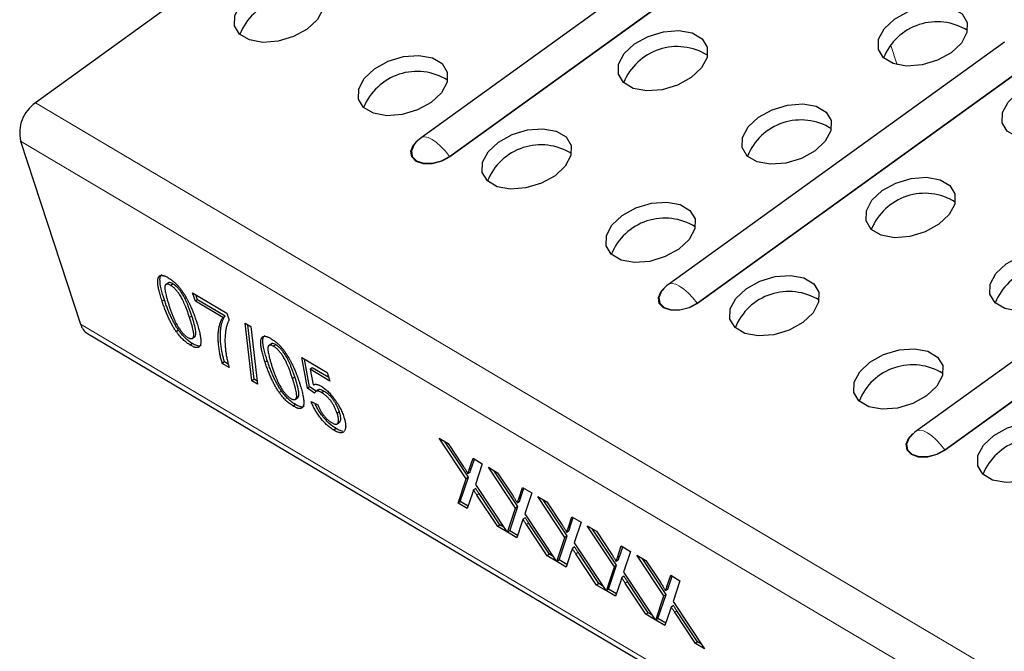
# Model space of a CAD drawing. Units: millimetres. Extents: x 0 to 420, y 0 to 297.
# Drawn here: x 209 to 216, y 114 to 119 of the extents above; entities that cross this region are included whole.
import ezdxf

# ---------------------------------------------------------------- set-up
doc = ezdxf.new("R2010")
doc.units = ezdxf.units.MM

msp = doc.modelspace()

# ---------------------------------------------------------------- linework, layer by layer
at = {"color": 7, "linetype": 'Continuous', "lineweight": 25}
for p, q in [((215.4345, 120.2656), (212.2359, 117.9591)), ((210.5448, 118.8781), (209.6002, 118.1969)), ((216.2231, 118.613), (213.9277, 116.9577)), ((218.8192, 118.2622), (215.6206, 115.9556)), ((209.4993, 117.9367), (209.909, 116.6854)), ((210.5094, 116.9686), (210.4906, 116.955)), ((210.5402, 116.9618), (210.5251, 116.9509)), ((210.6745, 116.9001), (210.9091, 116.7613)), ((210.6936, 116.8418), (210.6745, 116.9001)), ((210.7087, 116.8526), (210.6976, 116.8864)), ((210.4817, 116.8528), (210.4667, 116.8419)), ((210.7087, 116.8526), (210.6936, 116.8418)), ((210.8813, 116.7307), (210.6936, 116.8418)), ((210.8963, 116.7415), (210.7087, 116.8526)), ((210.9091, 116.7613), (210.9246, 116.714)), ((210.8963, 116.7415), (210.8813, 116.7307)), ((211.0339, 116.6921), (211.0726, 116.6692)), ((211.0796, 116.2982), (211.0339, 116.6921)), ((211.0947, 116.309), (211.0514, 116.6817)), ((209.9577, 116.6218), (270.9429, 80.5236)), ((210.5783, 116.6453), (210.5633, 116.6345)), ((211.0726, 116.6692), (211.1184, 116.2752)), ((210.6744, 116.5531), (210.6593, 116.5423)), ((210.6723, 116.5885), (210.6911, 116.6021)), ((211.2131, 116.552), (211.1942, 116.5385)), ((211.2439, 116.5453), (211.2288, 116.5344)), ((210.893, 116.4284), (210.8779, 116.4176)), ((210.9248, 116.3898), (210.8779, 116.4176)), ((210.9189, 116.4131), (210.893, 116.4284)), ((211.1854, 116.4363), (211.1704, 116.4254)), ((211.4204, 116.4586), (211.594, 116.3558)), ((211.4593, 116.2475), (211.4204, 116.4586)), ((211.4744, 116.2583), (211.4396, 116.4473)), ((211.4929, 116.3884), (211.4779, 116.3776)), ((211.4779, 116.3776), (211.4979, 116.2707)), ((211.6131, 116.2975), (211.4779, 116.3776)), ((211.6051, 116.322), (211.4929, 116.3884)), ((211.594, 116.3558), (211.6131, 116.2975)), ((211.0947, 116.309), (211.0796, 116.2982)), ((211.1184, 116.2752), (211.0796, 116.2982)), ((211.1159, 116.2965), (211.0947, 116.309)), ((211.282, 116.2288), (211.2669, 116.218)), ((211.4744, 116.2583), (211.4593, 116.2475)), ((211.5081, 116.2139), (211.4593, 116.2475)), ((211.5187, 116.2278), (211.4744, 116.2583)), ((211.5326, 116.2377), (211.5137, 116.2242)), ((211.5724, 116.2285), (211.5574, 116.2176)), ((211.376, 116.172), (211.3948, 116.1856)), ((211.4852, 116.1569), (211.5302, 116.135)), ((211.3781, 116.1366), (211.363, 116.1257)), ((211.678, 116.0868), (211.663, 116.0759)), ((211.6625, 116.0044), (211.6813, 116.018)), ((211.656, 115.9721), (211.6409, 115.9613)), ((212.359, 115.9078), (212.4211, 115.871)), ((212.5443, 115.6286), (212.359, 115.9078)), ((212.5593, 115.6395), (212.3956, 115.8861)), ((212.4211, 115.871), (212.5227, 115.718)), ((212.5656, 115.6925), (212.5915, 115.7701)), ((212.5807, 115.7033), (212.601, 115.7645)), ((212.5915, 115.7701), (212.6545, 115.7328)), ((212.5709, 115.6742), (212.5559, 115.6633)), ((212.6545, 115.7328), (212.6071, 115.5908)), ((212.6967, 115.7078), (212.7589, 115.671)), ((212.882, 115.4287), (212.6967, 115.7078)), ((212.8971, 115.4396), (212.7334, 115.6861)), ((212.7589, 115.671), (212.8605, 115.518)), ((212.4892, 115.4638), (212.5443, 115.6286)), ((212.5042, 115.4747), (212.5593, 115.6395)), ((212.5593, 115.6395), (212.5443, 115.6286)), ((212.6095, 115.5639), (212.5944, 115.553)), ((212.6071, 115.5908), (212.8223, 115.2667)), ((212.9034, 115.4926), (212.9292, 115.5702)), ((212.9184, 115.5034), (212.9388, 115.5646)), ((212.9292, 115.5702), (212.9923, 115.5329)), ((212.5042, 115.4747), (212.4892, 115.4638)), ((212.5577, 115.4431), (212.5042, 115.4747)), ((212.5874, 115.5319), (212.5522, 115.4266)), ((212.76, 115.3035), (212.6183, 115.517)), ((212.7751, 115.3144), (212.6334, 115.5279)), ((212.9087, 115.4743), (212.8936, 115.4634)), ((212.9923, 115.5329), (212.9449, 115.3909)), ((213.0345, 115.5079), (213.0967, 115.4711)), ((213.2198, 115.2288), (213.0345, 115.5079)), ((213.2348, 115.2396), (213.0712, 115.4862)), ((213.0967, 115.4711), (213.1982, 115.3181)), ((212.5522, 115.4266), (212.4892, 115.4638)), ((212.827, 115.2639), (212.882, 115.4287)), ((212.842, 115.2748), (212.8971, 115.4396)), ((212.8971, 115.4396), (212.882, 115.4287)), ((212.9473, 115.3639), (212.9322, 115.3531)), ((212.9449, 115.3909), (213.16, 115.0668)), ((213.2411, 115.2926), (213.267, 115.3703)), ((213.2562, 115.3035), (213.2766, 115.3646)), ((213.267, 115.3703), (213.33, 115.333)), ((212.7751, 115.3144), (212.76, 115.3035)), ((212.8223, 115.2667), (212.76, 115.3035)), ((212.8007, 115.2992), (212.7751, 115.3144)), ((212.842, 115.2748), (212.827, 115.2639)), ((212.8954, 115.2431), (212.842, 115.2748)), ((212.9252, 115.332), (212.8899, 115.2266)), ((213.0978, 115.1036), (212.9561, 115.3171)), ((213.1128, 115.1145), (212.9711, 115.328)), ((213.2465, 115.2743), (213.2314, 115.2635)), ((213.33, 115.333), (213.2826, 115.191)), ((213.3723, 115.308), (213.4344, 115.2712)), ((213.5576, 115.0288), (213.3723, 115.308)), ((213.5726, 115.0397), (213.4089, 115.2863)), ((213.4344, 115.2712), (213.536, 115.1182)), ((212.8899, 115.2266), (212.827, 115.2639)), ((213.1647, 115.064), (213.2198, 115.2288)), ((213.1798, 115.0748), (213.2348, 115.2396)), ((213.2348, 115.2396), (213.2198, 115.2288)), ((213.263, 115.1321), (213.2277, 115.0267)), ((213.285, 115.164), (213.27, 115.1531)), ((213.2826, 115.191), (213.4978, 114.8668)), ((213.5789, 115.0927), (213.6048, 115.1704)), ((213.5939, 115.1036), (213.6143, 115.1647)), ((213.6048, 115.1704), (213.6678, 115.133)), ((213.6678, 115.133), (213.6204, 114.9911)), ((213.1128, 115.1145), (213.0978, 115.1036)), ((213.16, 115.0668), (213.0978, 115.1036)), ((213.1384, 115.0993), (213.1128, 115.1145)), ((213.1798, 115.0748), (213.1647, 115.064)), ((213.2332, 115.0432), (213.1798, 115.0748)), ((213.4356, 114.9037), (213.2939, 115.1172)), ((213.4506, 114.9145), (213.3089, 115.128)), ((213.5842, 115.0744), (213.5692, 115.0636)), ((213.71, 115.1081), (213.7722, 115.0713)), ((213.8953, 114.8289), (213.71, 115.1081)), ((213.9104, 114.8398), (213.7467, 115.0863)), ((213.7722, 115.0713), (213.8737, 114.9183)), ((213.2277, 115.0267), (213.1647, 115.064)), ((213.5025, 114.8641), (213.5576, 115.0288)), ((213.5175, 114.8749), (213.5726, 115.0397)), ((213.5726, 115.0397), (213.5576, 115.0288)), ((213.6007, 114.9321), (213.5654, 114.8268)), ((213.6228, 114.9641), (213.6077, 114.9532)), ((213.6204, 114.9911), (213.8356, 114.6669)), ((213.9167, 114.8928), (213.9425, 114.9704)), ((213.9317, 114.9036), (213.9521, 114.9648)), ((213.9425, 114.9704), (214.0056, 114.9331)), ((214.0056, 114.9331), (213.9582, 114.7911)), ((213.4506, 114.9145), (213.4356, 114.9037)), ((213.4978, 114.8668), (213.4356, 114.9037)), ((213.4762, 114.8994), (213.4506, 114.9145)), ((213.5175, 114.8749), (213.5025, 114.8641)), ((213.5654, 114.8268), (213.5025, 114.8641)), ((213.571, 114.8433), (213.5175, 114.8749)), ((213.7733, 114.7037), (213.6316, 114.9172)), ((213.7884, 114.7146), (213.6467, 114.9281)), ((213.922, 114.8745), (213.9069, 114.8636)), ((213.8402, 114.6641), (213.8953, 114.8289)), ((213.8553, 114.675), (213.9104, 114.8398)), ((213.9104, 114.8398), (213.8953, 114.8289)), ((213.9385, 114.7322), (213.9032, 114.6269)), ((213.9605, 114.7641), (213.9455, 114.7533)), ((213.9582, 114.7911), (214.1733, 114.467)), ((214.1261, 114.5147), (213.9844, 114.7282)), ((213.7884, 114.7146), (213.7733, 114.7037)), ((213.8356, 114.6669), (213.7733, 114.7037)), ((213.8139, 114.6995), (213.7884, 114.7146)), ((213.8553, 114.675), (213.8402, 114.6641)), ((213.9032, 114.6269), (213.8402, 114.6641)), ((213.9087, 114.6434), (213.8553, 114.675)), ((214.1111, 114.5038), (213.9694, 114.7173)), ((214.1261, 114.5147), (214.1111, 114.5038)), ((214.1733, 114.467), (214.1111, 114.5038)), ((214.1517, 114.4995), (214.1261, 114.5147))]:
    msp.add_line(p, q, dxfattribs=at)
at = {"color": 8, "linetype": 'Continuous', "lineweight": 18}
for p, q in [((212.4313, 117.8315), (215.6298, 120.1381)), ((215.6325, 120.1356), (212.4339, 117.829)), ((215.4903, 118.4574), (215.4445, 118.5974)), ((214.123, 116.8302), (216.4184, 118.4855)), ((216.4211, 118.4829), (214.1256, 116.8276)), ((270.5854, 82.0988), (209.6002, 118.1969)), ((215.8159, 115.8281), (219.0145, 118.1347)), ((219.0172, 118.1321), (215.8186, 115.8255)), ((270.4845, 81.8385), (209.4993, 117.9367)), ((270.8942, 80.5872), (209.909, 116.6854)), ((210.6693, 116.7419), (210.6543, 116.731)), ((211.373, 116.3254), (211.3579, 116.3145)), ((212.5807, 115.7033), (212.5656, 115.6925)), ((212.6334, 115.5279), (212.6183, 115.517)), ((212.9184, 115.5034), (212.9034, 115.4926)), ((212.9711, 115.328), (212.9561, 115.3171)), ((213.2562, 115.3035), (213.2411, 115.2926)), ((213.3089, 115.128), (213.2939, 115.1172)), ((213.5939, 115.1036), (213.5789, 115.0927)), ((213.6467, 114.9281), (213.6316, 114.9172)), ((213.9317, 114.9036), (213.9167, 114.8928)), ((213.9844, 114.7282), (213.9694, 114.7173))]:
    msp.add_line(p, q, dxfattribs=at)
at = {"color": 7, "linetype": 'Continuous', "lineweight": 25, "flags": 128}
for points in [[(211.0716, 118.9313), (211.1651, 118.9834), (211.2705, 119.0153), (211.3754, 119.0233), (211.467, 119.0063), (211.5342, 118.9665), (211.569, 118.9086), (211.5672, 118.8397), (211.529, 118.768), (211.4589, 118.7021), (211.3655, 118.6501), (211.26, 118.6182), (211.1552, 118.6102), (211.0636, 118.6271), (210.9963, 118.6669), (210.9615, 118.7248), (210.9634, 118.7938), (211.0016, 118.8655), (211.0716, 118.9313)], [(215.4713, 118.7697), (215.5647, 118.8217), (215.6702, 118.8536), (215.775, 118.8616), (215.8666, 118.8447), (215.9339, 118.8049), (215.9687, 118.747), (215.9668, 118.678), (215.9286, 118.6063), (215.8586, 118.5404), (215.7651, 118.4884), (215.6597, 118.4565), (215.5548, 118.4485), (215.4632, 118.4655), (215.396, 118.5053), (215.3612, 118.5631), (215.363, 118.6321), (215.4012, 118.7038), (215.4713, 118.7697)], [(213.6947, 118.6), (213.7881, 118.652), (213.8936, 118.6839), (213.9985, 118.6919), (214.09, 118.675), (214.1573, 118.6352), (214.1921, 118.5773), (214.1903, 118.5083), (214.152, 118.4366), (214.082, 118.3708), (213.9886, 118.3187), (213.8831, 118.2868), (213.7782, 118.2788), (213.6866, 118.2958), (213.6194, 118.3356), (213.5846, 118.3934), (213.5864, 118.4624), (213.6247, 118.5341), (213.6947, 118.6)], [(211.9181, 118.4303), (212.0115, 118.4823), (212.117, 118.5142), (212.2219, 118.5222), (212.3135, 118.5053), (212.3807, 118.4655), (212.4155, 118.4076), (212.4137, 118.3386), (212.3754, 118.2669), (212.3054, 118.2011), (212.212, 118.149), (212.1065, 118.1171), (212.0016, 118.1091), (211.9101, 118.1261), (211.8428, 118.1659), (211.808, 118.2238), (211.8098, 118.2927), (211.8481, 118.3644), (211.9181, 118.4303)], [(216.3178, 118.2686), (216.4112, 118.3206), (216.5167, 118.3526), (216.6215, 118.3605), (216.7131, 118.3436), (216.7803, 118.3038), (216.8152, 118.2459), (216.8133, 118.177), (216.7751, 118.1052), (216.705, 118.0394), (216.6116, 117.9874), (216.5061, 117.9555), (216.4013, 117.9475), (216.3097, 117.9644), (216.2425, 118.0042), (216.2076, 118.0621), (216.2095, 118.131), (216.2477, 118.2028), (216.3178, 118.2686)], [(214.5412, 118.0989), (214.6346, 118.151), (214.7401, 118.1829), (214.8449, 118.1909), (214.9365, 118.1739), (215.0038, 118.1341), (215.0386, 118.0762), (215.0367, 118.0073), (214.9985, 117.9356), (214.9284, 117.8697), (214.835, 117.8177), (214.7295, 117.7858), (214.6247, 117.7778), (214.5331, 117.7947), (214.4659, 117.8345), (214.4311, 117.8924), (214.4329, 117.9614), (214.4711, 118.0331), (214.5412, 118.0989)], [(212.7646, 117.9292), (212.858, 117.9813), (212.9635, 118.0132), (213.0684, 118.0212), (213.1599, 118.0042), (213.2272, 117.9644), (213.262, 117.9066), (213.2601, 117.8376), (213.2219, 117.7659), (213.1519, 117.7), (213.0584, 117.648), (212.953, 117.6161), (212.8481, 117.6081), (212.7565, 117.625), (212.6893, 117.6648), (212.6545, 117.7227), (212.6563, 117.7917), (212.6945, 117.8634), (212.7646, 117.9292)], [(212.4339, 117.829), (212.3771, 117.7983), (212.3131, 117.7817), (212.2518, 117.7816), (212.2024, 117.7981), (212.1725, 117.8286), (212.1666, 117.8685), (212.1856, 117.9117), (212.2226, 117.9487)], [(212.1939, 117.9196), (212.1883, 117.9125), (212.1697, 117.8702), (212.1755, 117.8312), (212.2048, 117.8013), (212.2531, 117.7852), (212.3131, 117.7853), (212.3757, 117.8016), (212.4313, 117.8315)], [(215.3877, 117.5979), (215.4811, 117.6499), (215.5866, 117.6818), (215.6914, 117.6898), (215.783, 117.6729), (215.8502, 117.6331), (215.885, 117.5752), (215.8832, 117.5062), (215.845, 117.4345), (215.7749, 117.3687), (215.6815, 117.3166), (215.576, 117.2847), (215.4712, 117.2767), (215.3796, 117.2937), (215.3123, 117.3335), (215.2775, 117.3914), (215.2794, 117.4603), (215.3176, 117.532), (215.3877, 117.5979)], [(213.6111, 117.4282), (213.7045, 117.4802), (213.81, 117.5122), (213.9148, 117.5201), (214.0064, 117.5032), (214.0736, 117.4634), (214.1085, 117.4055), (214.1066, 117.3366), (214.0684, 117.2648), (213.9983, 117.199), (213.9049, 117.147), (213.7994, 117.115), (213.6946, 117.1071), (213.603, 117.124), (213.5358, 117.1638), (213.5009, 117.2217), (213.5028, 117.2906), (213.541, 117.3624), (213.6111, 117.4282)], [(216.2341, 117.0969), (216.3275, 117.1489), (216.433, 117.1808), (216.5379, 117.1888), (216.6295, 117.1718), (216.6967, 117.132), (216.7315, 117.0742), (216.7297, 117.0052), (216.6914, 116.9335), (216.6214, 116.8676), (216.528, 116.8156), (216.4225, 116.7837), (216.3176, 116.7757), (216.2261, 116.7926), (216.1588, 116.8324), (216.124, 116.8903), (216.1258, 116.9593), (216.1641, 117.031), (216.2341, 117.0969)], [(214.4575, 116.9272), (214.551, 116.9792), (214.6564, 117.0111), (214.7613, 117.0191), (214.8529, 117.0022), (214.9201, 116.9623), (214.9549, 116.9045), (214.9531, 116.8355), (214.9149, 116.7638), (214.8448, 116.6979), (214.7514, 116.6459), (214.6459, 116.614), (214.541, 116.606), (214.4495, 116.623), (214.3822, 116.6628), (214.3474, 116.7206), (214.3493, 116.7896), (214.3875, 116.8613), (214.4575, 116.9272)], [(214.1256, 116.8276), (214.0688, 116.797), (214.0049, 116.7804), (213.9435, 116.7803), (213.8941, 116.7967), (213.8642, 116.8272), (213.8583, 116.8671), (213.8773, 116.9103), (213.9143, 116.9473)], [(213.8856, 116.9183), (213.8801, 116.9111), (213.8615, 116.8688), (213.8672, 116.8298), (213.8965, 116.8), (213.9448, 116.7839), (214.0048, 116.784), (214.0674, 116.8002), (214.123, 116.8302)], [(215.304, 116.4261), (215.3974, 116.4781), (215.5029, 116.5101), (215.6078, 116.518), (215.6993, 116.5011), (215.7666, 116.4613), (215.8014, 116.4034), (215.7996, 116.3345), (215.7613, 116.2627), (215.6913, 116.1969), (215.5979, 116.1449), (215.4924, 116.1129), (215.3875, 116.105), (215.2959, 116.1219), (215.2287, 116.1617), (215.1939, 116.2196), (215.1957, 116.2885), (215.234, 116.3603), (215.304, 116.4261)], [(216.1505, 115.9251), (216.2439, 115.9771), (216.3494, 116.009), (216.4542, 116.017), (216.5458, 116.0001), (216.6131, 115.9603), (216.6479, 115.9024), (216.646, 115.8334), (216.6078, 115.7617), (216.5378, 115.6959), (216.4443, 115.6438), (216.3389, 115.6119), (216.234, 115.6039), (216.1424, 115.6209), (216.0752, 115.6607), (216.0404, 115.7185), (216.0422, 115.7875), (216.0804, 115.8592), (216.1505, 115.9251)], [(215.8186, 115.8255), (215.7618, 115.7949), (215.6978, 115.7783), (215.6365, 115.7782), (215.5871, 115.7946), (215.5571, 115.8251), (215.5512, 115.865), (215.5703, 115.9082), (215.6073, 115.9452)], [(215.5786, 115.9162), (215.573, 115.909), (215.5544, 115.8667), (215.5602, 115.8277), (215.5894, 115.7979), (215.6378, 115.7818), (215.6978, 115.7819), (215.7603, 115.7981), (215.8159, 115.8281)]]:
    msp.add_lwpolyline(points, dxfattribs=at)
at = {"color": 8, "linetype": 'Continuous', "lineweight": 18, "flags": 128}
for points in [[(212.2359, 117.9591), (212.2421, 117.9625), (212.261, 117.9655), (212.2845, 117.9603), (212.3117, 117.9472), (212.3412, 117.9268), (212.3718, 117.8999), (212.4023, 117.8677), (212.4313, 117.8315)], [(213.9277, 116.9577), (213.9338, 116.9611), (213.9527, 116.9641), (213.9763, 116.9589), (214.0034, 116.9458), (214.0329, 116.9254), (214.0635, 116.8985), (214.094, 116.8663), (214.123, 116.8302)], [(215.6206, 115.9556), (215.6267, 115.9591), (215.6457, 115.962), (215.6692, 115.9568), (215.6963, 115.9437), (215.7258, 115.9233), (215.7565, 115.8964), (215.787, 115.8642), (215.8159, 115.8281)]]:
    msp.add_lwpolyline(points, dxfattribs=at)
at = {"color": 7, "linetype": 'Continuous', "lineweight": 25}
for centre, radius, start, end in [((211.3625, 118.5198), 0.3934, 58.07643, 158.18327), ((215.7621, 118.3581), 0.3934, 58.07643, 158.18327), ((213.9856, 118.1885), 0.3934, 58.07643, 158.18327), ((212.209, 118.0188), 0.3934, 58.07643, 158.18327), ((209.7435, 117.9917), 0.2503, 124.92953, 192.69884), ((214.832, 117.6874), 0.3934, 58.07643, 158.18327), ((212.3675, 117.7766), 0.225, 125.79641, 140.51082), ((213.0554, 117.5177), 0.3934, 58.07643, 158.18327), ((215.6785, 117.1864), 0.3934, 58.07643, 158.18327), ((213.9019, 117.0167), 0.3934, 58.07643, 158.18327), ((216.525, 116.6853), 0.3934, 58.07643, 158.18327), ((214.0593, 116.7752), 0.225, 125.79641, 140.51082), ((214.7484, 116.5156), 0.3934, 58.07643, 158.18327), ((210.0166, 116.7173), 0.1122, 196.53691, 238.31909), ((215.5949, 116.0146), 0.3934, 58.07643, 158.18327), ((215.7522, 115.7731), 0.225, 125.79641, 140.51082), ((216.4413, 115.5136), 0.3934, 58.07643, 158.18327)]:
    msp.add_arc(centre, radius, start, end, dxfattribs=at)
at = {"color": 8, "linetype": 'Continuous', "lineweight": 18}
for centre in [(212.4393, 117.8372), (214.131, 116.8358), (215.824, 115.8337)]:
    msp.add_arc(centre, 0.00983, 215.11714, 236.80533, dxfattribs=at)
at = {"color": 7, "linetype": 'Continuous', "lineweight": 25}
for points, knots in [([(210.4667, 116.8419), (210.4646, 116.8484), (210.4605, 116.8611), (210.455, 116.8794), (210.4502, 116.8965), (210.4462, 116.9123), (210.4428, 116.9271), (210.4402, 116.9406), (210.4382, 116.9531), (210.4371, 116.9643), (210.4365, 116.9746), (210.4366, 116.9837), (210.4375, 116.9917), (210.4389, 116.9988), (210.4411, 117.0048), (210.4437, 117.0099), (210.4472, 117.0138), (210.4513, 117.0168), (210.4562, 117.0187), (210.4616, 117.0195), (210.4677, 117.0196), (210.4746, 117.0182), (210.482, 117.016), (210.4902, 117.0128), (210.499, 117.0086), (210.5053, 117.005), (210.5084, 117.0031)], [0, 0, 0, 0, 0.063114, 0.123615, 0.180974, 0.235261, 0.287101, 0.336031, 0.382382, 0.426334, 0.468211, 0.50825, 0.546628, 0.58365, 0.618994, 0.653583, 0.687156, 0.720422, 0.75323, 0.78626, 0.819504, 0.853545, 0.888308, 0.923996, 0.96135, 1, 1, 1, 1]), ([(210.4817, 116.8528), (210.4738, 116.8783), (210.458, 116.9291), (210.4497, 116.9849), (210.4537, 117.0164), (210.4622, 117.0222), (210.4655, 117.0244)], [0, 0, 0, 0, 0.356236, 0.711592, 0.889454, 1, 1, 1, 1]), ([(210.4867, 116.9486), (210.4861, 116.946), (210.4849, 116.9405), (210.4852, 116.9296), (210.4865, 116.9166), (210.4892, 116.901), (210.4934, 116.8828), (210.4987, 116.8623), (210.5056, 116.8392), (210.5108, 116.8229), (210.5135, 116.8143)], [0, 0, 0, 0, 0.083888, 0.177154, 0.282514, 0.3994, 0.529491, 0.672802, 0.829536, 1, 1, 1, 1]), ([(210.5251, 116.9509), (210.5227, 116.9523), (210.518, 116.9549), (210.5115, 116.9576), (210.5057, 116.959), (210.5004, 116.9594), (210.496, 116.9584), (210.4921, 116.9564), (210.489, 116.953), (210.4875, 116.9501), (210.4867, 116.9486)], [0, 0, 0, 0, 0.127665, 0.251739, 0.372753, 0.492147, 0.61407, 0.737197, 0.865607, 1, 1, 1, 1]), ([(210.5084, 117.0031), (210.5132, 117.0002), (210.5225, 116.9944), (210.5369, 116.9836), (210.5512, 116.9714), (210.5652, 116.958), (210.5787, 116.9435), (210.5917, 116.9279), (210.6039, 116.9114), (210.6154, 116.894), (210.6264, 116.8757), (210.6372, 116.8563), (210.648, 116.8358), (210.6566, 116.818), (210.6636, 116.8029), (210.669, 116.7907), (210.6743, 116.7778), (210.6796, 116.7643), (210.685, 116.75), (210.6904, 116.735), (210.6959, 116.7193), (210.6994, 116.7086), (210.7012, 116.7031)], [0, 0, 0, 0, 0.056724, 0.111437, 0.164368, 0.216435, 0.267641, 0.31736, 0.367473, 0.41821, 0.471404, 0.527966, 0.588061, 0.652134, 0.686345, 0.723264, 0.76261, 0.804739, 0.84943, 0.896711, 0.94689, 1, 1, 1, 1]), ([(210.5402, 116.9618), (210.5351, 116.9644), (210.5248, 116.9697), (210.5134, 116.9714), (210.51, 116.9672), (210.5087, 116.9657)], [0, 0, 0, 0, 0.3831847, 0.7660715, 1, 1, 1, 1]), ([(210.6543, 116.731), (210.6514, 116.7396), (210.646, 116.7561), (210.6373, 116.7801), (210.6288, 116.8023), (210.6206, 116.8225), (210.6123, 116.8409), (210.6042, 116.8574), (210.5963, 116.8721), (210.5882, 116.885), (210.5802, 116.8965), (210.5724, 116.907), (210.5645, 116.9166), (210.5566, 116.9253), (210.5487, 116.9332), (210.5408, 116.9401), (210.5328, 116.9461), (210.5277, 116.9493), (210.5251, 116.9509)], [0, 0, 0, 0, 0.115629, 0.221541, 0.317048, 0.403151, 0.480181, 0.547649, 0.607036, 0.658652, 0.705723, 0.749804, 0.792587, 0.833874, 0.874768, 0.915223, 0.956881, 1, 1, 1, 1]), ([(210.6693, 116.7419), (210.6665, 116.7505), (210.661, 116.767), (210.6524, 116.791), (210.6439, 116.8131), (210.6356, 116.8333), (210.6274, 116.8517), (210.6193, 116.8682), (210.6113, 116.8829), (210.6033, 116.8959), (210.5953, 116.9074), (210.5874, 116.9178), (210.5796, 116.9275), (210.5716, 116.9361), (210.5637, 116.944), (210.5558, 116.9509), (210.5479, 116.957), (210.5428, 116.9601), (210.5402, 116.9618)], [0, 0, 0, 0, 0.115629, 0.221541, 0.317048, 0.403151, 0.480181, 0.547649, 0.607036, 0.658652, 0.705723, 0.749804, 0.792587, 0.833874, 0.874768, 0.915223, 0.956881, 1, 1, 1, 1]), ([(210.5633, 116.6345), (210.5587, 116.6414), (210.5492, 116.6557), (210.5362, 116.6781), (210.5233, 116.7019), (210.5111, 116.7272), (210.4993, 116.7539), (210.4878, 116.7821), (210.4769, 116.8117), (210.4701, 116.8316), (210.4667, 116.8419)], [0, 0, 0, 0, 0.097421, 0.200886, 0.311172, 0.429798, 0.55774, 0.694715, 0.84213, 1, 1, 1, 1]), ([(210.5783, 116.6453), (210.5737, 116.6523), (210.5642, 116.6665), (210.5512, 116.6889), (210.5384, 116.7128), (210.5262, 116.7381), (210.5143, 116.7648), (210.5029, 116.7929), (210.4919, 116.8225), (210.4852, 116.8425), (210.4817, 116.8528)], [0, 0, 0, 0, 0.097421, 0.200886, 0.311172, 0.429798, 0.55774, 0.694715, 0.84213, 1, 1, 1, 1]), ([(210.5135, 116.8143), (210.5164, 116.8056), (210.522, 116.7888), (210.5308, 116.7643), (210.5395, 116.7417), (210.5479, 116.7213), (210.5562, 116.7027), (210.5645, 116.6862), (210.5724, 116.6715), (210.5806, 116.6587), (210.5886, 116.6475), (210.5964, 116.6373), (210.6042, 116.6279), (210.6119, 116.6194), (210.6196, 116.6118), (210.6272, 116.6051), (210.6348, 116.5994), (210.6397, 116.5963), (210.6422, 116.5948)], [0, 0, 0, 0, 0.118406, 0.226654, 0.324092, 0.411705, 0.489026, 0.556909, 0.616233, 0.667349, 0.713512, 0.757697, 0.799493, 0.839976, 0.879886, 0.919149, 0.959227, 1, 1, 1, 1]), ([(210.6422, 116.5948), (210.6445, 116.5934), (210.6493, 116.5908), (210.6558, 116.5882), (210.6617, 116.587), (210.6669, 116.5869), (210.6715, 116.5881), (210.6754, 116.5905), (210.6787, 116.5942), (210.6813, 116.5992), (210.6829, 116.6062), (210.683, 116.6161), (210.6817, 116.6286), (210.679, 116.6438), (210.6748, 116.6617), (210.6694, 116.6823), (210.6625, 116.7056), (210.6571, 116.7223), (210.6543, 116.731)], [0, 0, 0, 0, 0.040782, 0.08087, 0.120268, 0.160187, 0.20046, 0.242265, 0.286459, 0.332952, 0.384431, 0.443389, 0.511681, 0.58902, 0.676245, 0.773705, 0.881568, 1, 1, 1, 1]), ([(210.7012, 116.7031), (210.7033, 116.6966), (210.7074, 116.6841), (210.7128, 116.6659), (210.7175, 116.649), (210.7217, 116.6331), (210.7249, 116.6185), (210.7276, 116.6048), (210.7295, 116.5924), (210.7307, 116.5812), (210.7313, 116.5711), (210.7312, 116.5619), (210.7305, 116.5537), (210.729, 116.5467), (210.7269, 116.5406), (210.7242, 116.5355), (210.7208, 116.5315), (210.7166, 116.5286), (210.7119, 116.5265), (210.7064, 116.5256), (210.7002, 116.5259), (210.6934, 116.527), (210.6859, 116.5293), (210.6777, 116.5325), (210.6688, 116.5368), (210.6626, 116.5404), (210.6593, 116.5423)], [0, 0, 0, 0, 0.062874, 0.122837, 0.179657, 0.23396, 0.285595, 0.334513, 0.380905, 0.424895, 0.466529, 0.506488, 0.545032, 0.581831, 0.617448, 0.652067, 0.68588, 0.719175, 0.752182, 0.78524, 0.818656, 0.852548, 0.887626, 0.923635, 0.961022, 1, 1, 1, 1]), ([(210.6888, 116.6014), (210.6895, 116.6016), (210.6949, 116.603), (210.6985, 116.6148), (210.6964, 116.658), (210.6813, 116.7046), (210.6693, 116.7419)], [0, 0, 0, 0, 0.024675, 0.18706, 0.349753, 1, 1, 1, 1]), ([(210.8779, 116.4176), (210.8765, 116.422), (210.8737, 116.4312), (210.8701, 116.4449), (210.8665, 116.4591), (210.8633, 116.4737), (210.8604, 116.4886), (210.8577, 116.504), (210.8554, 116.5197), (210.8525, 116.5413), (210.85, 116.5677), (210.8491, 116.5977), (210.8501, 116.6261), (210.8528, 116.6481), (210.8558, 116.6646), (210.8583, 116.6764), (210.8613, 116.6873), (210.8646, 116.6975), (210.8681, 116.707), (210.8722, 116.7156), (210.8764, 116.7236), (210.8797, 116.7284), (210.8813, 116.7307)], [0, 0, 0, 0, 0.031516, 0.06481, 0.099912, 0.136676, 0.175144, 0.215766, 0.258158, 0.302294, 0.392742, 0.4833, 0.574414, 0.666292, 0.71201, 0.756373, 0.799815, 0.841961, 0.882843, 0.922918, 0.961966, 1, 1, 1, 1]), ([(210.893, 116.4284), (210.8916, 116.4329), (210.8888, 116.4421), (210.8851, 116.4558), (210.8816, 116.47), (210.8784, 116.4845), (210.8754, 116.4995), (210.8728, 116.5148), (210.8704, 116.5305), (210.8675, 116.5521), (210.865, 116.5786), (210.8642, 116.6086), (210.8652, 116.637), (210.8679, 116.6589), (210.8708, 116.6755), (210.8734, 116.6873), (210.8763, 116.6982), (210.8796, 116.7084), (210.8832, 116.7179), (210.8873, 116.7264), (210.8915, 116.7345), (210.8947, 116.7392), (210.8963, 116.7415)], [0, 0, 0, 0, 0.031516, 0.06481, 0.099912, 0.136676, 0.175144, 0.215766, 0.258158, 0.302294, 0.392742, 0.4833, 0.574414, 0.666292, 0.71201, 0.756373, 0.799815, 0.841961, 0.882843, 0.922918, 0.961966, 1, 1, 1, 1]), ([(210.9246, 116.714), (210.9231, 116.7117), (210.9202, 116.7068), (210.9163, 116.6986), (210.9126, 116.6895), (210.9094, 116.6794), (210.9064, 116.6684), (210.9037, 116.6566), (210.9013, 116.6438), (210.8987, 116.6255), (210.8963, 116.6016), (210.8957, 116.5706), (210.8968, 116.5383), (210.8993, 116.5154), (210.9005, 116.5039)], [0, 0, 0, 0, 0.050273, 0.102792, 0.157615, 0.214634, 0.274064, 0.335948, 0.400322, 0.467079, 0.602073, 0.735748, 0.868203, 1, 1, 1, 1]), ([(210.6593, 116.5423), (210.6551, 116.5449), (210.6467, 116.5501), (210.634, 116.5592), (210.6216, 116.5694), (210.6094, 116.5804), (210.5974, 116.5925), (210.5857, 116.6056), (210.5742, 116.6196), (210.5669, 116.6295), (210.5633, 116.6345)], [0, 0, 0, 0, 0.137903, 0.268873, 0.395178, 0.517089, 0.636743, 0.756222, 0.876628, 1, 1, 1, 1]), ([(210.6744, 116.5531), (210.6701, 116.5558), (210.6618, 116.5609), (210.6491, 116.5701), (210.6366, 116.5803), (210.6244, 116.5913), (210.6125, 116.6034), (210.6008, 116.6165), (210.5892, 116.6304), (210.582, 116.6403), (210.5783, 116.6453)], [0, 0, 0, 0, 0.137903, 0.268873, 0.395178, 0.517089, 0.636743, 0.756222, 0.876628, 1, 1, 1, 1]), ([(210.7327, 116.5427), (210.731, 116.5408), (210.725, 116.5341), (210.7044, 116.5374), (210.6844, 116.5479), (210.6744, 116.5531)], [0, 0, 0, 0, 0.1636175, 0.5814124, 1, 1, 1, 1]), ([(211.1704, 116.4254), (211.1683, 116.4319), (211.1642, 116.4446), (211.1587, 116.4629), (211.1539, 116.48), (211.1499, 116.4958), (211.1465, 116.5106), (211.1439, 116.5241), (211.1419, 116.5366), (211.1407, 116.5478), (211.1402, 116.558), (211.1403, 116.5672), (211.1412, 116.5752), (211.1426, 116.5823), (211.1448, 116.5882), (211.1474, 116.5934), (211.1509, 116.5973), (211.155, 116.6003), (211.1598, 116.6022), (211.1653, 116.603), (211.1713, 116.6031), (211.1782, 116.6017), (211.1857, 116.5995), (211.1939, 116.5963), (211.2027, 116.592), (211.2089, 116.5884), (211.2121, 116.5866)], [0, 0, 0, 0, 0.063114, 0.123615, 0.180974, 0.235261, 0.287101, 0.336031, 0.382382, 0.426334, 0.468211, 0.50825, 0.546628, 0.58365, 0.618994, 0.653583, 0.687156, 0.720422, 0.75323, 0.78626, 0.819504, 0.853545, 0.888308, 0.923996, 0.96135, 1, 1, 1, 1]), ([(211.1854, 116.4363), (211.1775, 116.4617), (211.1617, 116.5126), (211.1533, 116.5683), (211.1574, 116.5998), (211.1659, 116.6057), (211.1692, 116.6079)], [0, 0, 0, 0, 0.3562355, 0.7115924, 0.8894543, 1, 1, 1, 1]), ([(211.2121, 116.5866), (211.2169, 116.5836), (211.2262, 116.5778), (211.2406, 116.5671), (211.2548, 116.5549), (211.2688, 116.5415), (211.2824, 116.5269), (211.2954, 116.5114), (211.3076, 116.4949), (211.3191, 116.4774), (211.3301, 116.4591), (211.3409, 116.4398), (211.3516, 116.4193), (211.3603, 116.4014), (211.3673, 116.3864), (211.3726, 116.3742), (211.378, 116.3613), (211.3833, 116.3477), (211.3887, 116.3335), (211.3941, 116.3184), (211.3995, 116.3027), (211.4031, 116.2921), (211.4049, 116.2866)], [0, 0, 0, 0, 0.056724, 0.111437, 0.164368, 0.216435, 0.267641, 0.31736, 0.367473, 0.41821, 0.471404, 0.527966, 0.588061, 0.652134, 0.686345, 0.723264, 0.76261, 0.804739, 0.84943, 0.896711, 0.94689, 1, 1, 1, 1]), ([(211.2439, 116.5453), (211.2387, 116.5479), (211.2285, 116.5532), (211.2171, 116.5549), (211.2136, 116.5507), (211.2123, 116.5491)], [0, 0, 0, 0, 0.383185, 0.766071, 1, 1, 1, 1]), ([(211.373, 116.3254), (211.3701, 116.334), (211.3647, 116.3504), (211.356, 116.3745), (211.3476, 116.3966), (211.3393, 116.4168), (211.3311, 116.4352), (211.323, 116.4517), (211.315, 116.4664), (211.3069, 116.4794), (211.2989, 116.4908), (211.2911, 116.5013), (211.2832, 116.5109), (211.2753, 116.5196), (211.2674, 116.5275), (211.2595, 116.5344), (211.2516, 116.5404), (211.2465, 116.5436), (211.2439, 116.5453)], [0, 0, 0, 0, 0.115629, 0.221541, 0.317048, 0.403151, 0.480181, 0.547649, 0.607036, 0.658652, 0.705723, 0.749804, 0.792587, 0.833874, 0.874768, 0.915223, 0.956881, 1, 1, 1, 1]), ([(210.9005, 116.5039), (210.9017, 116.4955), (210.9039, 116.4784), (210.9094, 116.4507), (210.9162, 116.4212), (210.9219, 116.4004), (210.9248, 116.3898)], [0, 0, 0, 0, 0.237217, 0.482586, 0.736847, 1, 1, 1, 1]), ([(211.1903, 116.532), (211.1898, 116.5294), (211.1886, 116.524), (211.1888, 116.5131), (211.1902, 116.5), (211.1929, 116.4845), (211.1971, 116.4663), (211.2024, 116.4458), (211.2092, 116.4227), (211.2145, 116.4063), (211.2172, 116.3978)], [0, 0, 0, 0, 0.083888, 0.177154, 0.282514, 0.3994, 0.529491, 0.672802, 0.829536, 1, 1, 1, 1]), ([(211.2288, 116.5344), (211.2264, 116.5358), (211.2217, 116.5384), (211.2152, 116.5411), (211.2093, 116.5425), (211.2041, 116.5429), (211.1997, 116.5418), (211.1958, 116.5399), (211.1927, 116.5365), (211.1911, 116.5336), (211.1903, 116.532)], [0, 0, 0, 0, 0.127665, 0.251739, 0.372753, 0.492147, 0.61407, 0.737197, 0.865607, 1, 1, 1, 1]), ([(211.3579, 116.3145), (211.3551, 116.3231), (211.3496, 116.3396), (211.341, 116.3636), (211.3325, 116.3857), (211.3242, 116.406), (211.316, 116.4244), (211.3079, 116.4409), (211.2999, 116.4555), (211.2919, 116.4685), (211.2839, 116.48), (211.2761, 116.4905), (211.2682, 116.5001), (211.2603, 116.5088), (211.2524, 116.5166), (211.2444, 116.5235), (211.2365, 116.5296), (211.2314, 116.5328), (211.2288, 116.5344)], [0, 0, 0, 0, 0.115629, 0.221541, 0.317048, 0.403151, 0.480181, 0.547649, 0.607036, 0.658652, 0.705723, 0.749804, 0.792587, 0.833874, 0.874768, 0.915223, 0.956881, 1, 1, 1, 1]), ([(211.2669, 116.218), (211.2623, 116.2249), (211.2528, 116.2391), (211.2399, 116.2616), (211.227, 116.2854), (211.2148, 116.3107), (211.203, 116.3374), (211.1915, 116.3656), (211.1805, 116.3952), (211.1738, 116.4151), (211.1704, 116.4254)], [0, 0, 0, 0, 0.097421, 0.200886, 0.311172, 0.429798, 0.55774, 0.694715, 0.84213, 1, 1, 1, 1]), ([(211.282, 116.2288), (211.2774, 116.2357), (211.2679, 116.25), (211.2549, 116.2724), (211.2421, 116.2963), (211.2298, 116.3215), (211.218, 116.3482), (211.2065, 116.3764), (211.1956, 116.406), (211.1889, 116.4259), (211.1854, 116.4363)], [0, 0, 0, 0, 0.097421, 0.200886, 0.311172, 0.429798, 0.55774, 0.694715, 0.84213, 1, 1, 1, 1]), ([(211.2172, 116.3978), (211.2201, 116.389), (211.2257, 116.3722), (211.2345, 116.3478), (211.2431, 116.3252), (211.2515, 116.3047), (211.2599, 116.2862), (211.2681, 116.2696), (211.2761, 116.255), (211.2843, 116.2422), (211.2923, 116.231), (211.3001, 116.2207), (211.3079, 116.2114), (211.3156, 116.2028), (211.3233, 116.1953), (211.3309, 116.1886), (211.3385, 116.1829), (211.3434, 116.1798), (211.3458, 116.1782)], [0, 0, 0, 0, 0.118406, 0.226654, 0.324092, 0.411705, 0.489026, 0.556909, 0.616233, 0.667349, 0.713512, 0.757697, 0.799493, 0.839976, 0.879886, 0.919149, 0.959227, 1, 1, 1, 1]), ([(211.3458, 116.1782), (211.3482, 116.1769), (211.3529, 116.1743), (211.3595, 116.1716), (211.3653, 116.1705), (211.3706, 116.1704), (211.3752, 116.1715), (211.379, 116.174), (211.3823, 116.1777), (211.385, 116.1827), (211.3866, 116.1897), (211.3866, 116.1996), (211.3854, 116.2121), (211.3826, 116.2273), (211.3785, 116.2452), (211.373, 116.2658), (211.3661, 116.2891), (211.3608, 116.3058), (211.3579, 116.3145)], [0, 0, 0, 0, 0.040782, 0.08087, 0.120268, 0.160187, 0.20046, 0.242265, 0.286459, 0.332952, 0.384431, 0.443389, 0.511681, 0.58902, 0.676245, 0.773705, 0.881568, 1, 1, 1, 1]), ([(211.4049, 116.2866), (211.407, 116.2801), (211.411, 116.2675), (211.4165, 116.2494), (211.4212, 116.2324), (211.4254, 116.2165), (211.4285, 116.202), (211.4313, 116.1883), (211.4332, 116.1759), (211.4344, 116.1647), (211.4349, 116.1545), (211.4349, 116.1454), (211.4342, 116.1372), (211.4326, 116.1302), (211.4305, 116.1241), (211.4279, 116.119), (211.4244, 116.115), (211.4203, 116.1121), (211.4156, 116.11), (211.4101, 116.1091), (211.4039, 116.1094), (211.3971, 116.1105), (211.3896, 116.1128), (211.3814, 116.116), (211.3725, 116.1203), (211.3662, 116.1239), (211.363, 116.1257)], [0, 0, 0, 0, 0.062874, 0.122837, 0.179657, 0.23396, 0.285595, 0.334513, 0.380905, 0.424895, 0.466529, 0.506488, 0.545032, 0.581831, 0.617448, 0.652067, 0.68588, 0.719175, 0.752182, 0.78524, 0.818656, 0.852548, 0.887626, 0.923635, 0.961022, 1, 1, 1, 1]), ([(211.3925, 116.1849), (211.3932, 116.1851), (211.3986, 116.1865), (211.4022, 116.1983), (211.4, 116.2415), (211.385, 116.2881), (211.373, 116.3254)], [0, 0, 0, 0, 0.024675, 0.18706, 0.349753, 1, 1, 1, 1]), ([(211.363, 116.1257), (211.3587, 116.1284), (211.3504, 116.1336), (211.3377, 116.1427), (211.3252, 116.1529), (211.313, 116.1639), (211.3011, 116.176), (211.2894, 116.1891), (211.2779, 116.203), (211.2706, 116.2129), (211.2669, 116.218)], [0, 0, 0, 0, 0.1379032, 0.2688733, 0.3951781, 0.5170892, 0.636743, 0.7562218, 0.8766284, 1, 1, 1, 1]), ([(211.3781, 116.1366), (211.3738, 116.1392), (211.3654, 116.1444), (211.3527, 116.1535), (211.3403, 116.1637), (211.3281, 116.1747), (211.3161, 116.1869), (211.3045, 116.2), (211.2929, 116.2139), (211.2857, 116.2238), (211.282, 116.2288)], [0, 0, 0, 0, 0.1379032, 0.2688733, 0.3951781, 0.5170892, 0.636743, 0.7562218, 0.8766284, 1, 1, 1, 1]), ([(211.4979, 116.2707), (211.4996, 116.2716), (211.5032, 116.2733), (211.5091, 116.2749), (211.5154, 116.2753), (211.5221, 116.2748), (211.5293, 116.2733), (211.5368, 116.2707), (211.5447, 116.2673), (211.5503, 116.2641), (211.5531, 116.2625)], [0, 0, 0, 0, 0.136729, 0.268515, 0.395529, 0.52, 0.640496, 0.761236, 0.880107, 1, 1, 1, 1]), ([(211.5574, 116.2176), (211.5538, 116.2197), (211.5468, 116.2235), (211.5375, 116.2274), (211.5295, 116.2293), (211.523, 116.229), (211.5178, 116.2271), (211.5135, 116.2241), (211.5101, 116.2198), (211.5088, 116.2158), (211.5081, 116.2139)], [0, 0, 0, 0, 0.14786, 0.283561, 0.412369, 0.534236, 0.652692, 0.768663, 0.883652, 1, 1, 1, 1]), ([(211.5724, 116.2285), (211.5657, 116.232), (211.5524, 116.2391), (211.5375, 116.2419), (211.5336, 116.2363), (211.5323, 116.2343)], [0, 0, 0, 0, 0.395041, 0.789112, 1, 1, 1, 1]), ([(211.5531, 116.2625), (211.5569, 116.2602), (211.5642, 116.2556), (211.5756, 116.2473), (211.5869, 116.2379), (211.5982, 116.2277), (211.6095, 116.2162), (211.6208, 116.2038), (211.632, 116.1903), (211.6431, 116.176), (211.6538, 116.1611), (211.664, 116.1459), (211.6733, 116.1305), (211.6819, 116.115), (211.6898, 116.0993), (211.697, 116.0834), (211.7033, 116.0674), (211.7069, 116.057), (211.7088, 116.0516)], [0, 0, 0, 0, 0.061997, 0.122088, 0.181375, 0.239508, 0.297836, 0.35688, 0.417282, 0.47964, 0.5425, 0.604962, 0.666991, 0.730216, 0.794173, 0.860458, 0.928578, 1, 1, 1, 1]), ([(211.663, 116.0759), (211.6617, 116.0796), (211.6592, 116.0869), (211.6549, 116.098), (211.6502, 116.1087), (211.6452, 116.1193), (211.6397, 116.1295), (211.6339, 116.1396), (211.6276, 116.1493), (211.621, 116.1588), (211.614, 116.168), (211.6067, 116.1766), (211.5992, 116.1848), (211.5913, 116.1924), (211.5832, 116.1995), (211.5748, 116.2062), (211.5661, 116.2122), (211.5603, 116.2158), (211.5574, 116.2176)], [0, 0, 0, 0, 0.072866, 0.141887, 0.207453, 0.270438, 0.331641, 0.390108, 0.448069, 0.505503, 0.562488, 0.619084, 0.676416, 0.735452, 0.796241, 0.860406, 0.928305, 1, 1, 1, 1]), ([(211.678, 116.0868), (211.6768, 116.0905), (211.6743, 116.0978), (211.67, 116.1088), (211.6652, 116.1196), (211.6602, 116.1301), (211.6547, 116.1404), (211.6489, 116.1504), (211.6426, 116.1602), (211.636, 116.1697), (211.6291, 116.1788), (211.6218, 116.1874), (211.6142, 116.1956), (211.6064, 116.2033), (211.5983, 116.2103), (211.5898, 116.217), (211.5812, 116.2231), (211.5754, 116.2267), (211.5724, 116.2285)], [0, 0, 0, 0, 0.072866, 0.141887, 0.207453, 0.270438, 0.331641, 0.390108, 0.448069, 0.505503, 0.562488, 0.619084, 0.676416, 0.735452, 0.796241, 0.860406, 0.928305, 1, 1, 1, 1]), ([(211.6409, 115.9613), (211.6369, 115.9637), (211.6292, 115.9684), (211.6173, 115.9768), (211.6057, 115.9859), (211.5943, 115.9957), (211.583, 116.0063), (211.572, 116.0179), (211.5611, 116.03), (211.5505, 116.0429), (211.5403, 116.0563), (211.5306, 116.0701), (211.5215, 116.0841), (211.513, 116.0982), (211.5051, 116.1126), (211.4978, 116.1273), (211.491, 116.1421), (211.4872, 116.1519), (211.4852, 116.1569)], [0, 0, 0, 0, 0.069298, 0.135561, 0.199671, 0.261716, 0.322662, 0.382907, 0.443032, 0.503501, 0.563724, 0.62398, 0.683629, 0.743848, 0.805192, 0.867649, 0.932778, 1, 1, 1, 1]), ([(211.4363, 116.1261), (211.4347, 116.1243), (211.4287, 116.1176), (211.408, 116.1209), (211.3881, 116.1314), (211.3781, 116.1366)], [0, 0, 0, 0, 0.1636175, 0.5814124, 1, 1, 1, 1]), ([(211.656, 115.9721), (211.6394, 115.9832), (211.6063, 116.0054), (211.5582, 116.0609), (211.5271, 116.1082), (211.5166, 116.132), (211.5134, 116.1392)], [0, 0, 0, 0, 0.320128, 0.639238, 0.890914, 1, 1, 1, 1]), ([(211.5302, 116.135), (211.5317, 116.1314), (211.5347, 116.1245), (211.5395, 116.1142), (211.5445, 116.1043), (211.5497, 116.0948), (211.5551, 116.0857), (211.5605, 116.0769), (211.5663, 116.0687), (211.5721, 116.0608), (211.5781, 116.0533), (211.5843, 116.0463), (211.5906, 116.0397), (211.5971, 116.0335), (211.6036, 116.0279), (211.6104, 116.0226), (211.6172, 116.0178), (211.6217, 116.015), (211.624, 116.0136)], [0, 0, 0, 0, 0.077361, 0.15048, 0.219977, 0.286681, 0.349678, 0.41068, 0.469427, 0.526756, 0.583142, 0.638824, 0.695263, 0.752696, 0.810849, 0.871356, 0.934436, 1, 1, 1, 1]), ([(211.624, 116.0136), (211.6268, 116.012), (211.6322, 116.009), (211.6396, 116.0056), (211.6464, 116.0035), (211.6524, 116.0025), (211.6577, 116.0026), (211.662, 116.0042), (211.6658, 116.0066), (211.6687, 116.0105), (211.6708, 116.0153), (211.6721, 116.0211), (211.6726, 116.0279), (211.6724, 116.0356), (211.6712, 116.0443), (211.6693, 116.0539), (211.6666, 116.0645), (211.6642, 116.072), (211.663, 116.0759)], [0, 0, 0, 0, 0.065801, 0.128677, 0.188676, 0.247598, 0.304849, 0.361786, 0.419523, 0.478682, 0.53877, 0.598799, 0.660184, 0.722952, 0.787993, 0.855404, 0.926153, 1, 1, 1, 1]), ([(211.6771, 116.0197), (211.6808, 116.0219), (211.6894, 116.027), (211.6876, 116.0533), (211.6812, 116.0756), (211.678, 116.0868)], [0, 0, 0, 0, 0.267021, 0.63311, 1, 1, 1, 1]), ([(211.7088, 116.0516), (211.7103, 116.0466), (211.7134, 116.0367), (211.7169, 116.0228), (211.7193, 116.01), (211.7208, 115.9981), (211.7211, 115.9873), (211.7204, 115.9777), (211.7187, 115.9688), (211.7167, 115.964), (211.7157, 115.9615)], [0, 0, 0, 0, 0.132462, 0.26165, 0.387547, 0.510782, 0.632675, 0.75466, 0.876523, 1, 1, 1, 1]), ([(211.7157, 115.9615), (211.7143, 115.9588), (211.7114, 115.9535), (211.7053, 115.948), (211.6979, 115.9447), (211.6892, 115.9436), (211.6792, 115.9445), (211.6676, 115.948), (211.6549, 115.9533), (211.6456, 115.9586), (211.6409, 115.9613)], [0, 0, 0, 0, 0.127893, 0.251579, 0.372793, 0.492778, 0.61359, 0.737809, 0.86618, 1, 1, 1, 1]), ([(211.6987, 115.9551), (211.6972, 115.9552), (211.6921, 115.956), (211.6827, 115.9589), (211.67, 115.9641), (211.6607, 115.9694), (211.656, 115.9721)], [0.56, 0.56, 0.56, 0.56, 0.6135901, 0.7378086, 0.8661799, 1, 1, 1, 1]), ([(212.5227, 115.718), (212.5252, 115.7142), (212.5299, 115.707), (212.5365, 115.6969), (212.5421, 115.6881), (212.5468, 115.6806), (212.5504, 115.6744), (212.5532, 115.6695), (212.555, 115.6659), (212.5556, 115.6641), (212.5559, 115.6633)], [0, 0, 0, 0, 0.209538, 0.393206, 0.554151, 0.689382, 0.80228, 0.889952, 0.956059, 1, 1, 1, 1]), ([(212.5559, 115.6633), (212.5565, 115.6652), (212.5579, 115.6694), (212.5602, 115.6762), (212.5628, 115.684), (212.5646, 115.6896), (212.5656, 115.6925)], [0, 0, 0, 0, 0.195959, 0.429465, 0.696675, 1, 1, 1, 1]), ([(212.5709, 115.6742), (212.5716, 115.6761), (212.573, 115.6803), (212.5752, 115.687), (212.5778, 115.6949), (212.5797, 115.7004), (212.5807, 115.7033)], [0, 0, 0, 0, 0.195959, 0.429465, 0.696675, 1, 1, 1, 1]), ([(212.5944, 115.553), (212.5937, 115.5507), (212.5923, 115.5465), (212.5903, 115.5408), (212.5888, 115.536), (212.5879, 115.5332), (212.5874, 115.5319)], [0, 0, 0, 0, 0.326889, 0.601754, 0.825221, 1, 1, 1, 1]), ([(212.6183, 115.517), (212.6143, 115.5231), (212.6063, 115.5351), (212.5984, 115.5471), (212.5944, 115.553)], [0, 0, 0, 0, 0.505782, 1, 1, 1, 1]), ([(212.6334, 115.5279), (212.6293, 115.5339), (212.6214, 115.5459), (212.6134, 115.5579), (212.6095, 115.5639)], [0, 0, 0, 0, 0.505782, 1, 1, 1, 1]), ([(212.8605, 115.518), (212.863, 115.5142), (212.8677, 115.5071), (212.8743, 115.497), (212.8798, 115.4882), (212.8845, 115.4807), (212.8882, 115.4745), (212.891, 115.4696), (212.8928, 115.466), (212.8934, 115.4641), (212.8936, 115.4634)], [0, 0, 0, 0, 0.209538, 0.393206, 0.554151, 0.689382, 0.80228, 0.889952, 0.956059, 1, 1, 1, 1]), ([(212.8936, 115.4634), (212.8943, 115.4653), (212.8957, 115.4695), (212.8979, 115.4763), (212.9005, 115.4841), (212.9024, 115.4896), (212.9034, 115.4926)], [0, 0, 0, 0, 0.195959, 0.429465, 0.696675, 1, 1, 1, 1]), ([(212.9087, 115.4743), (212.9093, 115.4762), (212.9107, 115.4803), (212.913, 115.4871), (212.9156, 115.4949), (212.9174, 115.5005), (212.9184, 115.5034)], [0, 0, 0, 0, 0.195959, 0.429465, 0.696675, 1, 1, 1, 1]), ([(212.9322, 115.3531), (212.9314, 115.3508), (212.93, 115.3465), (212.928, 115.3409), (212.9265, 115.336), (212.9256, 115.3332), (212.9252, 115.332)], [0, 0, 0, 0, 0.326889, 0.601754, 0.825221, 1, 1, 1, 1]), ([(212.9561, 115.3171), (212.9521, 115.3232), (212.9441, 115.3351), (212.9361, 115.3471), (212.9322, 115.3531)], [0, 0, 0, 0, 0.505782, 1, 1, 1, 1]), ([(212.9711, 115.328), (212.9671, 115.334), (212.9591, 115.346), (212.9512, 115.358), (212.9473, 115.3639)], [0, 0, 0, 0, 0.505782, 1, 1, 1, 1]), ([(213.1982, 115.3181), (213.2007, 115.3143), (213.2054, 115.3071), (213.212, 115.2971), (213.2176, 115.2883), (213.2223, 115.2808), (213.226, 115.2746), (213.2288, 115.2697), (213.2306, 115.2661), (213.2312, 115.2642), (213.2314, 115.2635)], [0, 0, 0, 0, 0.209538, 0.393206, 0.554151, 0.689382, 0.80228, 0.889952, 0.956059, 1, 1, 1, 1]), ([(213.2314, 115.2635), (213.2321, 115.2654), (213.2335, 115.2695), (213.2357, 115.2763), (213.2383, 115.2842), (213.2401, 115.2897), (213.2411, 115.2926)], [0, 0, 0, 0, 0.195959, 0.429465, 0.696675, 1, 1, 1, 1]), ([(213.2465, 115.2743), (213.2471, 115.2762), (213.2485, 115.2804), (213.2507, 115.2872), (213.2533, 115.295), (213.2552, 115.3005), (213.2562, 115.3035)], [0, 0, 0, 0, 0.195959, 0.429465, 0.696675, 1, 1, 1, 1]), ([(213.27, 115.1531), (213.2692, 115.1508), (213.2678, 115.1466), (213.2658, 115.1409), (213.2643, 115.1361), (213.2634, 115.1333), (213.263, 115.1321)], [0, 0, 0, 0, 0.326889, 0.601754, 0.825221, 1, 1, 1, 1]), ([(213.2939, 115.1172), (213.2898, 115.1232), (213.2818, 115.1352), (213.2739, 115.1472), (213.27, 115.1531)], [0, 0, 0, 0, 0.505782, 1, 1, 1, 1]), ([(213.3089, 115.128), (213.3049, 115.1341), (213.2969, 115.1461), (213.2889, 115.1581), (213.285, 115.164)], [0, 0, 0, 0, 0.505782, 1, 1, 1, 1]), ([(213.536, 115.1182), (213.5385, 115.1144), (213.5432, 115.1072), (213.5498, 115.0971), (213.5554, 115.0883), (213.5601, 115.0808), (213.5637, 115.0747), (213.5665, 115.0698), (213.5683, 115.0661), (213.5689, 115.0643), (213.5692, 115.0636)], [0, 0, 0, 0, 0.209538, 0.393206, 0.554151, 0.689382, 0.80228, 0.889952, 0.956059, 1, 1, 1, 1]), ([(213.5692, 115.0636), (213.5698, 115.0655), (213.5712, 115.0696), (213.5735, 115.0764), (213.576, 115.0842), (213.5779, 115.0898), (213.5789, 115.0927)], [0, 0, 0, 0, 0.195959, 0.429465, 0.696675, 1, 1, 1, 1]), ([(213.5842, 115.0744), (213.5849, 115.0763), (213.5863, 115.0805), (213.5885, 115.0873), (213.5911, 115.0951), (213.593, 115.1006), (213.5939, 115.1036)], [0, 0, 0, 0, 0.195959, 0.429465, 0.696675, 1, 1, 1, 1]), ([(213.6077, 114.9532), (213.607, 114.9509), (213.6056, 114.9467), (213.6036, 114.941), (213.6021, 114.9362), (213.6011, 114.9334), (213.6007, 114.9321)], [0, 0, 0, 0, 0.326889, 0.601754, 0.825221, 1, 1, 1, 1]), ([(213.6316, 114.9172), (213.6276, 114.9233), (213.6196, 114.9353), (213.6117, 114.9473), (213.6077, 114.9532)], [0, 0, 0, 0, 0.505782, 1, 1, 1, 1]), ([(213.6467, 114.9281), (213.6426, 114.9342), (213.6347, 114.9461), (213.6267, 114.9581), (213.6228, 114.9641)], [0, 0, 0, 0, 0.505782, 1, 1, 1, 1]), ([(213.8737, 114.9183), (213.8763, 114.9144), (213.881, 114.9073), (213.8876, 114.8972), (213.8931, 114.8884), (213.8978, 114.8809), (213.9015, 114.8747), (213.9043, 114.8698), (213.9061, 114.8662), (213.9067, 114.8644), (213.9069, 114.8636)], [0, 0, 0, 0, 0.209538, 0.393206, 0.554151, 0.689382, 0.80228, 0.889952, 0.956059, 1, 1, 1, 1]), ([(213.9069, 114.8636), (213.9076, 114.8655), (213.909, 114.8697), (213.9112, 114.8765), (213.9138, 114.8843), (213.9157, 114.8898), (213.9167, 114.8928)], [0, 0, 0, 0, 0.195959, 0.429465, 0.696675, 1, 1, 1, 1]), ([(213.922, 114.8745), (213.9226, 114.8764), (213.924, 114.8805), (213.9263, 114.8873), (213.9289, 114.8952), (213.9307, 114.9007), (213.9317, 114.9036)], [0, 0, 0, 0, 0.195959, 0.429465, 0.696675, 1, 1, 1, 1]), ([(213.9455, 114.7533), (213.9447, 114.751), (213.9433, 114.7468), (213.9413, 114.7411), (213.9398, 114.7362), (213.9389, 114.7334), (213.9385, 114.7322)], [0, 0, 0, 0, 0.326889, 0.601754, 0.825221, 1, 1, 1, 1]), ([(213.9694, 114.7173), (213.9653, 114.7234), (213.9574, 114.7354), (213.9494, 114.7474), (213.9455, 114.7533)], [0, 0, 0, 0, 0.505782, 1, 1, 1, 1]), ([(213.9844, 114.7282), (213.9804, 114.7342), (213.9724, 114.7462), (213.9645, 114.7582), (213.9605, 114.7641)], [0, 0, 0, 0, 0.505782, 1, 1, 1, 1])]:
    msp.add_open_spline(points, degree=3, knots=knots, dxfattribs=at)

doc.saveas('drawing.dxf')
